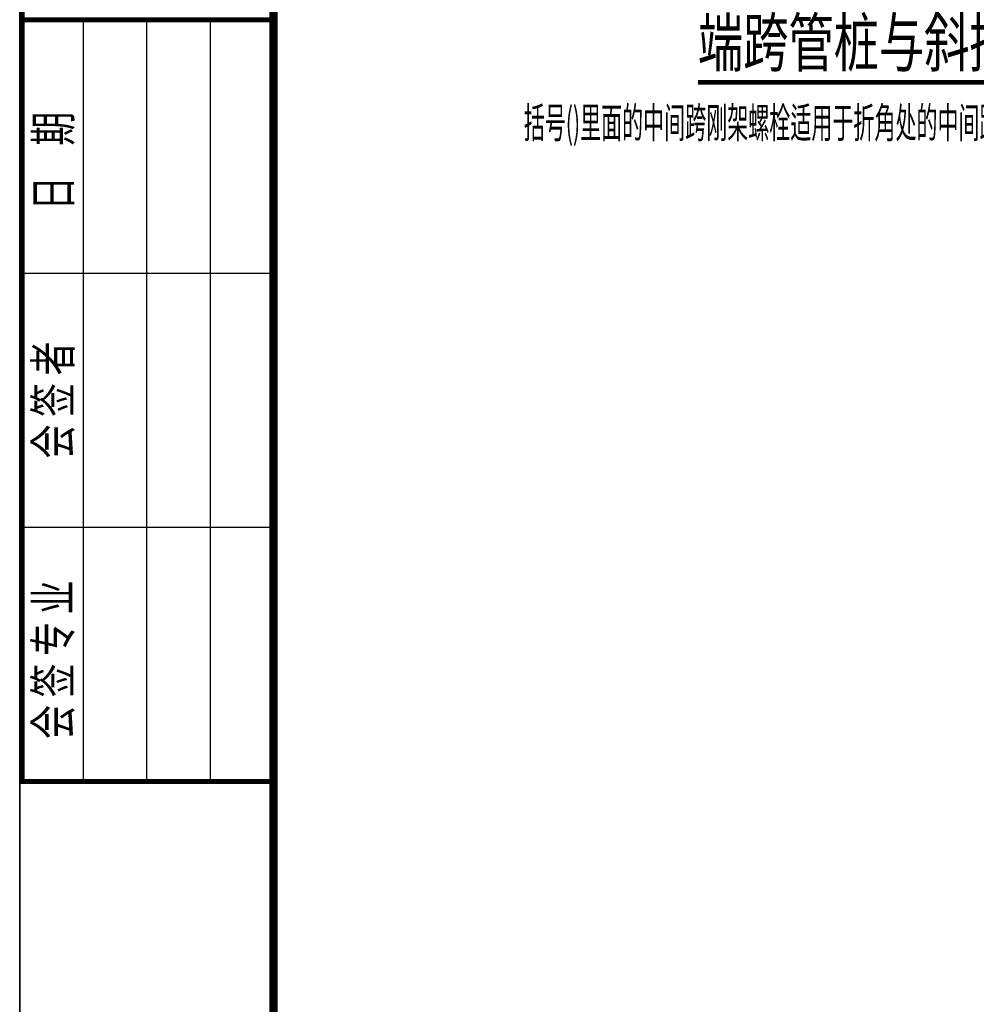
# Model space of a CAD drawing. Units: millimetres. Extents: x -682935 to 89665, y 972632 to 1044903.
# Drawn here: x -196235 to -186814, y 1022153 to 1031847 of the extents above; entities that cross this region are included whole.
import ezdxf
from ezdxf.enums import TextEntityAlignment as Align

# ---------------------------------------------------------------- set-up
doc = ezdxf.new("R2010")
doc.units = ezdxf.units.MM
doc.header["$LTSCALE"] = 1000
for name, color, linetype in [('boundary', 7, 'Continuous'), ('C', 7, 'Continuous'), ('CL', 3, 'Continuous'), ('DIM_SYMB', 3, 'Continuous'), ('T', 3, 'Continuous'), ('图框', 7, 'Continuous'), ('文字', 255, 'Continuous')]:
    doc.layers.add(name, color=color, linetype=linetype)
doc.layers.add('yichutu', color=7, linetype='Continuous', true_color=0xffffff, plot=False)
doc.styles.add('ROMAND10', font='simplex.shx', dxfattribs={"width": 0.7, "bigfont": 'hztxt.shx'})
doc.styles.add('TSSD_Dimension', font='Tssdeng.shx', dxfattribs={"width": 0.7, "bigfont": 'hztxt.shx'})
doc.styles.add('文字说明', font='Tssdeng.shx', dxfattribs={"width": 0.7, "bigfont": 'hztxt.shx'})

# ---------------------------------------------------------------- blocks, each defined once
blk = doc.blocks.new('kk')
at = {"layer": 'DIM_SYMB', "const_width": 70}
blk.add_lwpolyline([(1169580.2, 982522.6), (1175454.4, 982522.6)], dxfattribs=at)
at = {"layer": 'DIM_SYMB', "color": 7, "style": 'TSSD_Dimension', "width": 0.7}
blk.add_text('端跨管桩与斜撑连接示意图', height=700, dxfattribs=at).set_placement((1169580.2, 982758.3))
blk = doc.blocks.new('template_建一建二建综市二地下_A3(绘图仪)')
at = {"layer": 'boundary'}
blk.add_lwpolyline([(420, 297), (0, 297), (0, 0), (420, 0)], close=True, dxfattribs=at)
at = {"layer": 'C'}
for p, q in [((0.25, 141.97), (0.25, 291.982)), ((25, 141.958), (0.25, 141.97))]:
    blk.add_line(p, q, dxfattribs=at)
at = {"layer": 'C', "const_width": 0.5}
for points in [[(25, 291.982), (0.25, 291.982), (0.25, 141.97), (25, 141.958)], [(25, 216.958), (0.25, 216.958)]]:
    blk.add_lwpolyline(points, dxfattribs=at)
at = {"layer": 'C', "const_width": 0.8}
blk.add_lwpolyline([(415, 291.982), (25, 291.982), (25, 5), (415, 5)], close=True, dxfattribs=at)
at = {"layer": 'CL'}
for p, q in [((6.25, 216.958), (6.25, 141.958)), ((12.5, 216.958), (12.5, 141.958)), ((18.75, 216.958), (18.75, 141.958)), ((25, 191.97), (0.25, 191.97)), ((25, 166.97), (0.25, 166.97))]:
    blk.add_line(p, q, dxfattribs=at)
at = {"layer": 'T', "style": 'ROMAND10', "width": 0.7}
for s, p in [('日    期', (5.039, 198.213)), ('会 签 者', (5.039, 173.767)), ('会 签 专 业', (5.039, 146.147))]:
    blk.add_text(s, height=3.5, rotation=90, dxfattribs=at).set_placement(p)
blk = doc.blocks.new('yct-420-297-41999.9999999999-29699.9999999999-100-3000.0')
at = {"layer": 'yichutu', "color": 7, "true_color": 0xffffff}
blk.add_lwpolyline([(0, 0), (0, 29700), (42000, 29700), (42000, 0)], close=True, dxfattribs=at)

msp = doc.modelspace()

# ---------------------------------------------------------------- block references
at = {"xscale": 0.6666666666666666, "yscale": 0.6666666666666666, "zscale": 0.6666666666666666}
msp.add_blockref('kk', (-969275.516, 376214.784), dxfattribs=at)
at = {"layer": 'yichutu'}
msp.add_blockref('yct-420-297-41999.9999999999-29699.9999999999-100-3000.0', (-196235.317, 1010150.216), dxfattribs=at)
at = {"layer": '图框', "xscale": 100, "yscale": 100, "zscale": 100}
msp.add_blockref('template_建一建二建综市二地下_A3(绘图仪)', (-196235.317, 1010150.216, 8.357), dxfattribs=at)

# ---------------------------------------------------------------- texts
at = {"layer": '文字', "style": '文字说明', "width": 0.686502}
msp.add_text('括号()里面的中间跨刚架螺栓适用于折角处的中间跨刚架，详见折角处中间跨刚架示意图。', height=300, dxfattribs=at).set_placement((-191270.709, 1030682.5), (-183054.761, 1030682.5), align=Align.FIT)

doc.saveas('drawing.dxf')
